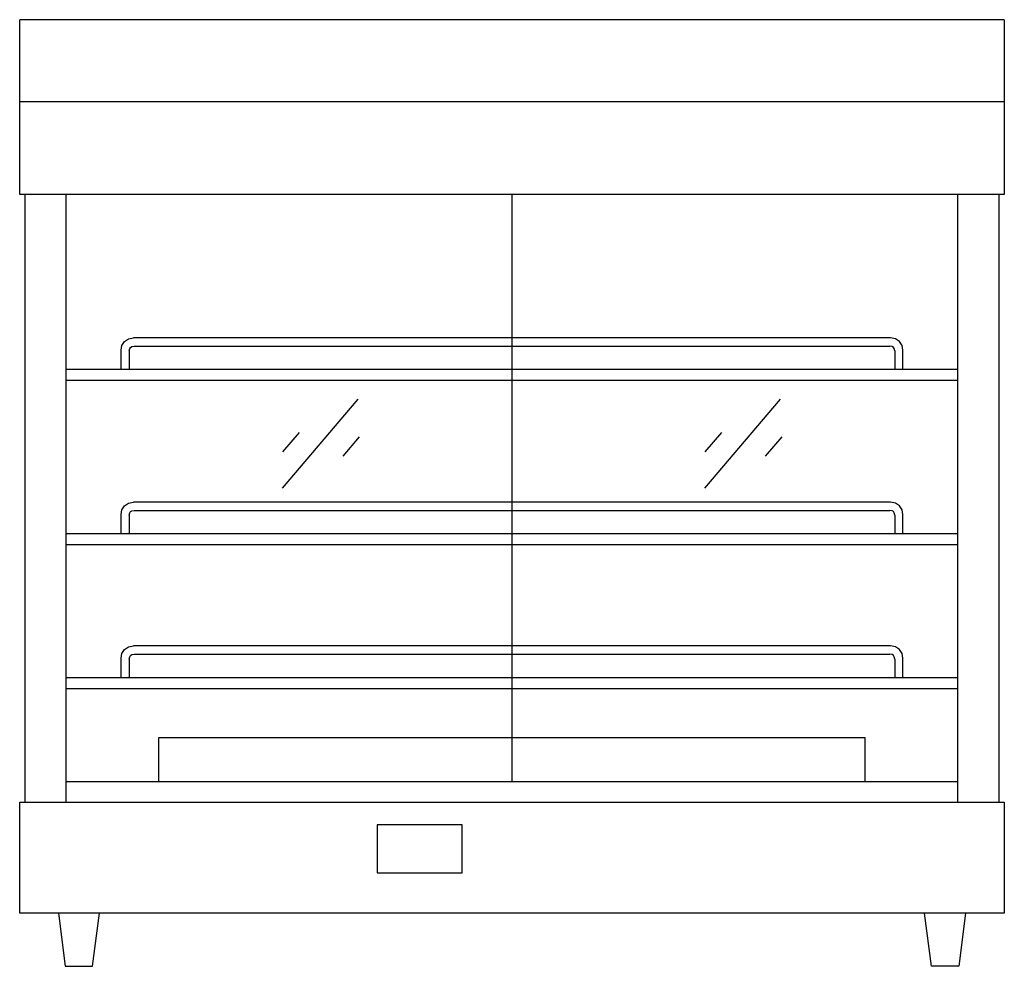
# Model space of a CAD drawing. Extents: x 0 to 26, y 0 to 25.
import ezdxf

# ---------------------------------------------------------------- set-up
doc = ezdxf.new("R2010")
doc.units = 0
doc.header["$LTSCALE"] = 10
doc.header["$MEASUREMENT"] = 0
doc.layers.add('250', color=2, linetype='CONTINUOUS')
doc.layers.add('254', color=1, linetype='CONTINUOUS')

msp = doc.modelspace()

# ---------------------------------------------------------------- linework, layer by layer
at = {"layer": '250'}
for p, q in [((26, 25), (0, 25)), ((0, 20.382), (0, 25)), ((26, 25), (26, 20.382)), ((26, 22.83), (0, 22.83)), ((26, 20.382), (0, 20.382)), ((0.145, 4.339), (0.145, 20.382)), ((1.229, 4.339), (1.229, 20.382)), ((13, 20.382), (13, 4.882)), ((24.771, 4.339), (24.771, 20.382)), ((25.856, 20.382), (25.856, 4.339)), ((1.229, 4.882), (24.771, 4.882)), ((0, 1.4), (0, 4.339)), ((0, 4.339), (26, 4.339)), ((26, 4.339), (26, 1.4)), ((26, 1.4), (0, 1.4)), ((1.021, 1.4), (1.202, 0)), ((1.925, 0), (2.106, 1.4)), ((24.075, 0), (23.894, 1.4)), ((24.979, 1.4), (24.798, 0)), ((1.202, 0), (1.925, 0)), ((24.798, 0), (24.075, 0))]:
    msp.add_line(p, q, dxfattribs=at)
msp.add_lwpolyline([(9.438, 2.472), (11.68, 2.472), (11.68, 3.732), (9.438, 3.732)], close=True, dxfattribs=at)
at = {"layer": '254'}
for p, q in [((2.676, 16.272), (2.701, 16.397)), ((2.701, 16.397), (2.771, 16.503)), ((2.771, 16.503), (2.877, 16.573)), ((2.877, 16.573), (3.001, 16.598)), ((2.961, 16.369), (3.023, 16.381)), ((22.999, 16.598), (3.001, 16.598)), ((3.023, 16.381), (22.978, 16.381)), ((23.039, 16.369), (22.978, 16.381)), ((23.124, 16.573), (22.999, 16.598)), ((23.229, 16.503), (23.124, 16.573)), ((23.3, 16.397), (23.229, 16.503)), ((23.325, 16.272), (23.3, 16.397)), ((2.676, 15.766), (2.676, 16.272)), ((2.893, 16.251), (2.905, 16.312)), ((2.893, 16.251), (2.893, 15.766)), ((2.905, 16.312), (2.928, 16.346)), ((2.928, 16.346), (2.961, 16.369)), ((23.073, 16.346), (23.039, 16.369)), ((23.095, 16.312), (23.073, 16.346)), ((23.108, 16.251), (23.095, 16.312)), ((23.108, 16.251), (23.108, 15.766)), ((23.325, 15.766), (23.325, 16.272)), ((1.229, 15.766), (24.771, 15.766)), ((1.229, 15.477), (24.771, 15.477)), ((8.931, 14.979), (6.929, 12.626)), ((20.086, 14.979), (18.084, 12.626)), ((7.376, 14.098), (6.94, 13.586)), ((18.53, 14.098), (18.095, 13.586)), ((8.967, 13.981), (8.531, 13.469)), ((20.122, 13.981), (19.686, 13.469)), ((2.771, 12.163), (2.877, 12.234)), ((2.877, 12.234), (3.001, 12.259)), ((22.999, 12.259), (3.001, 12.259)), ((23.124, 12.234), (22.999, 12.259)), ((23.229, 12.163), (23.124, 12.234)), ((2.676, 11.933), (2.701, 12.058)), ((2.701, 12.058), (2.771, 12.163)), ((2.893, 11.912), (2.905, 11.973)), ((2.905, 11.973), (2.928, 12.007)), ((2.928, 12.007), (2.961, 12.029)), ((2.961, 12.029), (3.023, 12.042)), ((3.023, 12.042), (22.978, 12.042)), ((23.039, 12.029), (22.978, 12.042)), ((23.073, 12.007), (23.039, 12.029)), ((23.095, 11.973), (23.073, 12.007)), ((23.108, 11.912), (23.095, 11.973)), ((23.3, 12.058), (23.229, 12.163)), ((23.325, 11.933), (23.3, 12.058)), ((2.676, 11.427), (2.676, 11.933)), ((2.893, 11.912), (2.893, 11.427)), ((23.108, 11.912), (23.108, 11.427)), ((23.325, 11.427), (23.325, 11.933)), ((1.229, 11.427), (24.771, 11.427)), ((1.229, 11.138), (24.771, 11.138)), ((2.701, 8.261), (2.771, 8.366)), ((2.771, 8.366), (2.877, 8.437)), ((2.877, 8.437), (3.001, 8.462)), ((22.999, 8.462), (3.001, 8.462)), ((23.124, 8.437), (22.999, 8.462)), ((23.229, 8.366), (23.124, 8.437)), ((23.3, 8.261), (23.229, 8.366)), ((2.676, 8.136), (2.701, 8.261)), ((2.676, 7.63), (2.676, 8.136)), ((2.893, 8.115), (2.905, 8.176)), ((2.893, 8.115), (2.893, 7.63)), ((2.905, 8.176), (2.928, 8.21)), ((2.928, 8.21), (2.961, 8.233)), ((2.961, 8.233), (3.023, 8.245)), ((3.023, 8.245), (22.978, 8.245)), ((23.039, 8.233), (22.978, 8.245)), ((23.073, 8.21), (23.039, 8.233)), ((23.095, 8.176), (23.073, 8.21)), ((23.108, 8.115), (23.095, 8.176)), ((23.108, 8.115), (23.108, 7.63)), ((23.325, 8.136), (23.3, 8.261)), ((23.325, 7.63), (23.325, 8.136)), ((1.229, 7.63), (24.771, 7.63)), ((1.229, 7.341), (24.771, 7.341)), ((3.67, 6.039), (22.33, 6.039)), ((3.67, 4.882), (3.67, 6.039)), ((22.33, 4.882), (22.33, 6.039))]:
    msp.add_line(p, q, dxfattribs=at)

doc.saveas('drawing.dxf')
